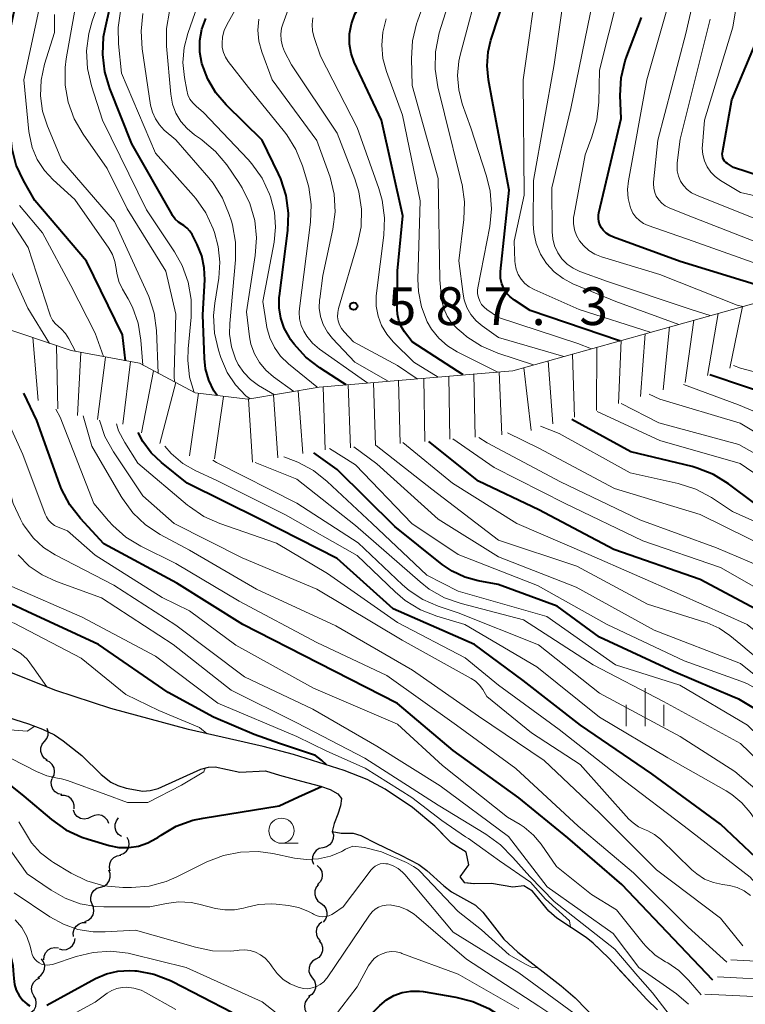
# Model space of a CAD drawing. Units: metres. Extents: x -64000 to -62000, y 19500 to 21000.
# Drawn here: x -63314 to -63243, y 20045 to 20143 of the extents above; entities that cross this region are included whole.
import ezdxf

# ---------------------------------------------------------------- set-up
doc = ezdxf.new("R2010")
doc.units = ezdxf.units.M
for name, color, linetype, lineweight in [('510100_河川', 7, 'Continuous', 30), ('510200_細流', 7, 'Continuous', 30), ('633100_広葉樹林', 7, 'Continuous', 13), ('633400_荒地', 7, 'Continuous', 13), ('710100_等高線(計曲線)', 7, 'Continuous', 40), ('710200_等高線(主曲線)', 7, 'Continuous', 13), ('720111_土がけ(崩土)上', 7, 'Continuous', 13), ('720112_土がけ(崩土)下', 7, 'Continuous', 13), ('720199_土がけ(崩土)中', 7, 'Continuous', 13), ('731200_図化機測定による標高点', 7, 'Continuous', 40)]:
    doc.layers.add(name, color=color, linetype=linetype, lineweight=lineweight)
doc.styles.add('Style-WORKING', font='MS Gothic.ttf')

msp = doc.modelspace()

# ---------------------------------------------------------------- linework, layer by layer
at = {"layer": '510100_河川', "linetype": 'Continuous', "lineweight": 30, "flags": 128}
for points in [[(-63251.24, 20044.8), (-63252.31, 20045.81), (-63256.08, 20049.92), (-63257.61, 20051.41), (-63258.31, 20051.97), (-63261.21, 20053.87), (-63262.02, 20054.56), (-63263.64, 20056.57), (-63264.49, 20057.1), (-63265.57, 20056.96), (-63267.69, 20057.33), (-63269.38, 20057.27), (-63270.33, 20057.38), (-63270.79, 20057.98), (-63269.95, 20059.18), (-63270.22, 20060.41), (-63271.69, 20061.34), (-63273.33, 20063), (-63275.52, 20064.84), (-63278.23, 20066.66), (-63280.01, 20067.63), (-63282.31, 20068.51), (-63287.31, 20070.12), (-63290.32, 20070.89), (-63297.73, 20072.59), (-63305.42, 20074.68), (-63310.88, 20076.44), (-63315.78, 20078.4)], [(-63321.13, 20075.52), (-63313.61, 20073.16), (-63312.19, 20072.62), (-63311.03, 20072.05), (-63310.15, 20071.46), (-63308.31, 20070), (-63306.38, 20068.13), (-63305.42, 20067.36), (-63304.74, 20067.04), (-63303.9, 20066.76), (-63302.27, 20066.47), (-63301.54, 20066.53), (-63300.75, 20066.75), (-63296.5, 20068.64), (-63295.75, 20068.84), (-63295.09, 20068.89), (-63292.63, 20068.34), (-63290.1, 20068.5), (-63288.72, 20068.06), (-63286.52, 20067.46), (-63284.66, 20066.96), (-63283.7, 20066.62), (-63282.94, 20066.21), (-63282.58, 20065.74), (-63282.66, 20065.02), (-63282.92, 20064.2), (-63283.31, 20063.25), (-63283.48, 20062.48), (-63282.61, 20062.31), (-63281.41, 20062.31), (-63280.64, 20062.06), (-63279.11, 20061.29), (-63276.67, 20060.12), (-63274.89, 20059.21), (-63274.1, 20058.61), (-63272.42, 20057.07), (-63271.67, 20056.48), (-63269.29, 20055.17)], [(-63269.29, 20055.17), (-63268.56, 20054.48), (-63266.46, 20051.81), (-63265.08, 20050.5), (-63260.78, 20047.16), (-63259.39, 20045.98), (-63256.04, 20042.51), (-63252.87, 20039.64), (-63251.5, 20038.26), (-63249.34, 20035.22), (-63245.81, 20030.34), (-63243.18, 20027.15), (-63241.23, 20025)]]:
    msp.add_lwpolyline(points, dxfattribs=at)
at = {"layer": '510200_細流', "linetype": 'Continuous', "lineweight": 30, "flags": 128}
for points in [[(-63312.009, 20071.401), (-63311.781, 20071.689), (-63311.658, 20072.035), (-63311.652, 20072.401), (-63311.744, 20072.686)], [(-63311.734, 20069.547), (-63312.036, 20069.755), (-63312.254, 20070.051), (-63312.366, 20070.401), (-63312.36, 20070.768), (-63312.237, 20071.114), (-63312.009, 20071.401)], [(-63311.241, 20067.744), (-63311.065, 20068.066), (-63311.004, 20068.428), (-63311.061, 20068.79), (-63311.232, 20069.116), (-63311.497, 20069.37), (-63311.83, 20069.524)], [(-63310.285, 20066.132), (-63310.644, 20066.209), (-63310.958, 20066.399), (-63311.196, 20066.68), (-63311.33, 20067.021), (-63311.349, 20067.387), (-63311.248, 20067.74)], [(-63309.07, 20064.71), (-63309.058, 20065.077), (-63309.165, 20065.427), (-63309.379, 20065.726), (-63309.678, 20065.94), (-63310.028, 20066.047), (-63310.395, 20066.035)], [(-63307.386, 20063.91), (-63307.715, 20063.748), (-63308.079, 20063.701), (-63308.44, 20063.772), (-63308.757, 20063.956), (-63309, 20064.23), (-63309.141, 20064.57)], [(-63305.63, 20063.251), (-63305.771, 20063.591), (-63306.014, 20063.865), (-63306.332, 20064.049), (-63306.693, 20064.12), (-63307.057, 20064.073), (-63307.386, 20063.91)], [(-63304.376, 20061.977), (-63304.679, 20062.185), (-63304.897, 20062.479), (-63305.011, 20062.829), (-63305.006, 20063.196), (-63304.885, 20063.542), (-63304.658, 20063.831)], [(-63283.48, 20062.48), (-63283.373, 20062.129), (-63283.386, 20061.762), (-63283.515, 20061.418), (-63283.748, 20061.134), (-63284.058, 20060.939), (-63284.416, 20060.855)], [(-63304.503, 20060.144), (-63304.162, 20060.28), (-63303.883, 20060.518), (-63303.695, 20060.834), (-63303.619, 20061.194), (-63303.661, 20061.558), (-63303.819, 20061.889)], [(-63305.491, 20058.557), (-63305.574, 20058.915), (-63305.536, 20059.28), (-63305.383, 20059.615), (-63305.132, 20059.882), (-63304.809, 20060.055), (-63304.446, 20060.114)], [(-63284.416, 20060.855), (-63284.773, 20060.772), (-63285.084, 20060.577), (-63285.317, 20060.293), (-63285.446, 20059.949), (-63285.459, 20059.582), (-63285.352, 20059.231)], [(-63284.979, 20059.088), (-63284.708, 20058.841), (-63284.532, 20058.519), (-63284.468, 20058.157), (-63284.523, 20057.794), (-63284.691, 20057.468), (-63284.956, 20057.214)], [(-63306.457, 20056.955), (-63306.107, 20057.065), (-63305.811, 20057.282), (-63305.6, 20057.582), (-63305.496, 20057.935), (-63305.51, 20058.302), (-63305.643, 20058.644)], [(-63284.837, 20057.221), (-63285.073, 20056.941), (-63285.206, 20056.599), (-63285.223, 20056.232), (-63285.121, 20055.879), (-63284.912, 20055.577), (-63284.617, 20055.359)], [(-63307.272, 20055.266), (-63307.404, 20055.609), (-63307.418, 20055.975), (-63307.315, 20056.328), (-63307.103, 20056.628), (-63306.808, 20056.845), (-63306.457, 20056.955)], [(-63308.022, 20053.548), (-63307.677, 20053.673), (-63307.391, 20053.904), (-63307.193, 20054.213), (-63307.106, 20054.57), (-63307.136, 20054.935), (-63307.284, 20055.272)], [(-63284.617, 20055.359), (-63284.321, 20055.141), (-63284.113, 20054.84), (-63284.01, 20054.486), (-63284.028, 20054.12), (-63284.16, 20053.778), (-63284.397, 20053.497)], [(-63309.126, 20052.059), (-63309.157, 20052.425), (-63309.067, 20052.78), (-63308.868, 20053.09), (-63308.581, 20053.319), (-63308.237, 20053.444), (-63307.869, 20053.451)], [(-63284.507, 20053.495), (-63284.796, 20053.269), (-63284.996, 20052.961), (-63285.087, 20052.606), (-63285.059, 20052.239), (-63284.916, 20051.901), (-63284.671, 20051.628)], [(-63310.551, 20050.844), (-63310.195, 20050.755), (-63309.829, 20050.786), (-63309.493, 20050.932), (-63309.22, 20051.179), (-63309.041, 20051.499), (-63308.975, 20051.86)], [(-63284.765, 20051.641), (-63284.549, 20051.344), (-63284.441, 20050.993), (-63284.451, 20050.625), (-63284.578, 20050.281), (-63284.808, 20049.995), (-63285.119, 20049.799)], [(-63312.075, 20049.756), (-63312.046, 20050.122), (-63311.9, 20050.458), (-63311.653, 20050.732), (-63311.333, 20050.91), (-63310.972, 20050.978), (-63310.609, 20050.925)], [(-63312.674, 20048.013), (-63312.363, 20048.207), (-63312.132, 20048.492), (-63312.003, 20048.836), (-63311.991, 20049.203), (-63312.098, 20049.555), (-63312.312, 20049.853)], [(-63285.119, 20049.799), (-63285.429, 20049.604), (-63285.659, 20049.318), (-63285.786, 20048.974), (-63285.796, 20048.606), (-63285.688, 20048.255), (-63285.472, 20047.958)], [(-63313.054, 20046.178), (-63313.229, 20046.501), (-63313.29, 20046.862), (-63313.232, 20047.226), (-63313.06, 20047.55), (-63312.795, 20047.803), (-63312.461, 20047.957)], [(-63285.472, 20047.958), (-63285.257, 20047.661), (-63285.149, 20047.31), (-63285.158, 20046.943), (-63285.286, 20046.598), (-63285.516, 20046.313), (-63285.826, 20046.117)], [(-63313.647, 20044.399), (-63313.313, 20044.552), (-63313.048, 20044.805), (-63312.876, 20045.13), (-63312.818, 20045.493), (-63312.879, 20045.855), (-63313.054, 20046.178)], [(-63285.705, 20046.103), (-63285.983, 20045.863), (-63286.168, 20045.547), (-63286.243, 20045.187), (-63286.199, 20044.822), (-63286.04, 20044.491), (-63285.783, 20044.229)]]:
    msp.add_lwpolyline(points, dxfattribs=at)
at = {"layer": '633100_広葉樹林', "linetype": 'Continuous', "lineweight": 13}
msp.add_line((-63288.52, 20061.3), (-63286.853, 20061.3), dxfattribs=at)
msp.add_circle((-63288.52, 20062.55), 1.25, dxfattribs=at)
at = {"layer": '633400_荒地', "linetype": 'Continuous', "lineweight": 13}
for p, q in [((-63252.48, 20072.915), (-63252.48, 20076.665)), ((-63254.354, 20072.915), (-63254.354, 20075.015)), ((-63250.604, 20072.915), (-63250.604, 20075.015))]:
    msp.add_line(p, q, dxfattribs=at)
at = {"layer": '710100_等高線(計曲線)', "linetype": 'Continuous', "lineweight": 40, "flags": 128}
for points, elevation in [([(-63270.5, 20107.73), (-63275.55, 20111), (-63276.31, 20112), (-63276.65, 20112.54), (-63276.89, 20113.13), (-63277.02, 20113.75), (-63277.05, 20114.25), (-63277, 20118.04), (-63276.5, 20123.5), (-63278.61, 20133), (-63281.3, 20138.74), (-63281.62, 20139.61), (-63281.79, 20140.53), (-63281.78, 20141.54), (-63281.59, 20142.54), (-63281.23, 20143.49), (-63280.81, 20144.22), (-63280.21, 20145.11), (-63279.52, 20146.34), (-63279.07, 20147.67), (-63278.84, 20149.05)], 590), ([(-63244.82, 20129.64), (-63244.81, 20129.78), (-63243.88, 20135), (-63241.38, 20141), (-63240.72, 20147)], 620), ([(-63303.97, 20109.14), (-63304.28, 20111.72), (-63307.86, 20119), (-63312.97, 20125.03), (-63314.1, 20127.02), (-63314.8, 20128.52), (-63315.22, 20130.11), (-63315.35, 20131.28), (-63315.76, 20140.24), (-63314.37, 20146.86)], 560), ([(-63294.88, 20105.68), (-63295.22, 20106.16), (-63295.72, 20107.22), (-63296.04, 20108.35), (-63296.15, 20109.36), (-63296.3, 20113.7), (-63296.12, 20117.16), (-63296.17, 20118.36), (-63296.42, 20119.54), (-63296.87, 20120.65), (-63297.38, 20121.64), (-63297.59, 20121.99), (-63297.87, 20122.29), (-63298.19, 20122.54), (-63298.35, 20122.64), (-63298.72, 20122.88), (-63299.05, 20123.19), (-63299.31, 20123.54), (-63299.36, 20123.63), (-63303.34, 20130.66), (-63305.53, 20136.12), (-63306.04, 20137.78), (-63306.24, 20139.51), (-63306.15, 20141.26), (-63306.01, 20142.03), (-63305, 20146.52)], 570), ([(-63266.49, 20116.29), (-63266.69, 20116.78), (-63266.8, 20117.29), (-63266.82, 20117.81), (-63266.81, 20117.99), (-63265.96, 20126.04), (-63267.63, 20135), (-63268, 20137), (-63268.14, 20138.37), (-63268.04, 20139.75), (-63267.75, 20140.93), (-63266.13, 20145.87)], 600), ([(-63282.09, 20106.75), (-63282.47, 20107), (-63284.71, 20108.43), (-63286.09, 20109.5), (-63287.26, 20110.78), (-63287.61, 20111.26), (-63287.73, 20111.44), (-63288.24, 20112.36), (-63288.58, 20113.36), (-63288.75, 20114.4), (-63288.73, 20115.45), (-63288.71, 20115.59), (-63287.89, 20122.04), (-63287.82, 20123.78), (-63288.05, 20125.51), (-63288.58, 20127.17), (-63288.81, 20127.68), (-63290.43, 20131), (-63294, 20134.51), (-63295.03, 20135.7), (-63295.82, 20137.05), (-63296.4, 20138.62), (-63296.6, 20139.74), (-63296.6, 20140.88), (-63296.4, 20142.01), (-63296, 20143.08)], 580), ([(-63237.69, 20115.95), (-63239.84, 20116.16), (-63249, 20118.99), (-63255.59, 20121.38), (-63255.97, 20121.55), (-63256.32, 20121.8), (-63256.62, 20122.09), (-63256.79, 20122.33), (-63256.95, 20122.61), (-63257.05, 20122.93), (-63257.1, 20123.25), (-63257.08, 20123.58), (-63257.05, 20123.79), (-63254.85, 20133.15), (-63254.93, 20135.43), (-63254.84, 20137.18), (-63254.45, 20138.87), (-63254.28, 20139.34), (-63252.82, 20143.18)], 610), ([(-63237, 20126.13), (-63243.71, 20128.29), (-63244.32, 20128.68), (-63244.47, 20128.79), (-63244.6, 20128.93), (-63244.7, 20129.09), (-63244.77, 20129.27), (-63244.81, 20129.45), (-63244.82, 20129.64)], 620), ([(-63254.96, 20111.12), (-63255, 20111.13), (-63263.87, 20114.13), (-63265.43, 20115.13), (-63265.85, 20115.46), (-63266.2, 20115.85), (-63266.49, 20116.29)], 600), ([(-63210.96, 20091.22), (-63215.76, 20094.24), (-63222.64, 20099), (-63231, 20102.7), (-63239, 20105.38), (-63246.07, 20107.75)], 600), ([(-63245.75, 20047.72), (-63249, 20051.14), (-63254.78, 20057.22), (-63260.14, 20061.86), (-63265, 20065.8), (-63271.51, 20070.49), (-63277, 20075.15), (-63284.84, 20079.16), (-63292.34, 20083), (-63298.9, 20087.1), (-63306.11, 20091), (-63308.43, 20093.49), (-63309.5, 20094.87), (-63310.32, 20096.41), (-63310.53, 20096.94), (-63312.77, 20103.23), (-63314.04, 20105.94)], 550), ([(-63215.43, 20082.87), (-63220.68, 20085.32), (-63227, 20089.74), (-63233.96, 20092.04), (-63241.59, 20095), (-63244.21, 20096.95), (-63245.69, 20097.86), (-63247.31, 20098.5), (-63247.82, 20098.64), (-63253.88, 20100.12), (-63259.73, 20103.33)], 590), ([(-63237.67, 20055.86), (-63239.75, 20058.25), (-63245, 20063.2), (-63251.81, 20068.19), (-63258.87, 20073), (-63264.57, 20077.43), (-63269.39, 20081), (-63277.46, 20084.54), (-63283, 20089.52), (-63290.61, 20093.39), (-63297.85, 20097), (-63300.42, 20099.05), (-63301.44, 20100.01), (-63302.27, 20101.14), (-63302.72, 20102.04)], 560), ([(-63284.07, 20069.08), (-63284.54, 20069.54), (-63285.14, 20069.99), (-63288.72, 20071.2), (-63291.23, 20072.09), (-63295.26, 20073.81), (-63299.74, 20076.26), (-63306.66, 20081), (-63313.73, 20084.27), (-63318.25, 20086.4), (-63319.68, 20087.24), (-63320.94, 20088.31), (-63322, 20089.58), (-63322.48, 20090.35), (-63323.15, 20091.84), (-63323.56, 20093.43), (-63323.68, 20095.07), (-63323.62, 20096.02), (-63323.32, 20098.6), (-63323.27, 20100.35), (-63323.43, 20101.43)], 540), ([(-63221.52, 20072.93), (-63221.62, 20073), (-63226.84, 20077.16), (-63234.28, 20081), (-63241.5, 20084.5), (-63247, 20087.47), (-63255.58, 20090.42), (-63263, 20094.36), (-63269, 20097.21), (-63273.92, 20101.14)], 580), ([(-63230.06, 20062.41), (-63230.71, 20062.75), (-63231.95, 20063.7), (-63233, 20064.85), (-63233.15, 20065.05), (-63236.42, 20069.58), (-63240.36, 20073.58), (-63241.69, 20074.71), (-63243.19, 20075.59), (-63243.61, 20075.77), (-63249.67, 20078.33), (-63257, 20081.74), (-63261.18, 20084.82), (-63267.03, 20086.97), (-63269.01, 20087.33), (-63270.35, 20087.69), (-63271.6, 20088.28), (-63272.58, 20088.94), (-63277.29, 20092.71), (-63283, 20098.37), (-63285.3, 20100.02)], 570), ([(-63316.64, 20068.02), (-63314.04, 20065.96), (-63311.3, 20063.66), (-63309.88, 20062.65), (-63308.3, 20061.91), (-63307.68, 20061.71), (-63305.6, 20061.1), (-63304.64, 20060.9), (-63303.66, 20060.88), (-63302.69, 20061.02), (-63301.76, 20061.34), (-63300.89, 20061.81), (-63300.78, 20061.88), (-63300.45, 20062.12), (-63298.94, 20062.99), (-63297.3, 20063.58), (-63296.29, 20063.8), (-63288.74, 20065), (-63286.84, 20065.91), (-63284.55, 20066.92)], 540), ([(-63316.18, 20051.58), (-63315.7, 20050.84), (-63315.35, 20050.04), (-63315.15, 20049.19), (-63315.1, 20048.68), (-63315.06, 20047.89), (-63314.98, 20047.3), (-63314.8, 20046.73), (-63314.53, 20046.2), (-63314.17, 20045.73), (-63314, 20045.57), (-63313.74, 20045.36), (-63313.45, 20045.2)], 550), ([(-63311.79, 20045.27), (-63306.94, 20047.89), (-63305.87, 20048.36), (-63304.73, 20048.63), (-63303.56, 20048.7), (-63303.06, 20048.67), (-63302.87, 20048.65), (-63301.16, 20048.32), (-63299.53, 20047.7), (-63299.33, 20047.6), (-63293.43, 20044.57)], 550), ([(-63283.12, 20041.67), (-63282.86, 20041.84), (-63280.58, 20043.42), (-63278.78, 20045.22), (-63278.12, 20045.77), (-63277.37, 20046.2), (-63276.56, 20046.5), (-63275.71, 20046.65), (-63274.85, 20046.65), (-63274.48, 20046.6), (-63271.23, 20046.06), (-63269.54, 20045.63), (-63267.95, 20044.91), (-63267.15, 20044.4), (-63262.7, 20041.3), (-63256.2, 20037), (-63250.32, 20031.68), (-63245.45, 20025), (-63240.09, 20019.91)], 550)]:
    msp.add_lwpolyline(points, dxfattribs=dict(at, elevation=elevation))
at = {"layer": '710200_等高線(主曲線)', "linetype": 'Continuous', "lineweight": 13, "flags": 128}
for points, elevation in [([(-63226.61, 20118.23), (-63230.82, 20119.18), (-63241, 20120.72), (-63248.38, 20123.62), (-63250.1, 20124.31), (-63250.48, 20124.5), (-63250.83, 20124.76), (-63251.12, 20125.08), (-63251.36, 20125.44), (-63251.52, 20125.83), (-63251.62, 20126.25), (-63251.65, 20126.68), (-63251.63, 20126.84), (-63251.22, 20131), (-63248.42, 20141.58), (-63247.07, 20147.52), (-63246.84, 20149.25), (-63246.91, 20150.99), (-63246.93, 20151.18), (-63247.49, 20155), (-63247.27, 20160.85), (-63247.35, 20162.59), (-63247.74, 20164.29)], 614), ([(-63297.17, 20106), (-63297.62, 20107.5), (-63297.81, 20109.19), (-63297.77, 20110.32), (-63297.48, 20113.47), (-63297.48, 20115.22), (-63297.78, 20116.93), (-63298.37, 20118.57), (-63299.13, 20119.94), (-63301.91, 20124.09), (-63306.26, 20133), (-63307.35, 20136.41), (-63307.74, 20138.11), (-63307.83, 20139.85), (-63307.61, 20141.58), (-63307.27, 20142.79), (-63304.39, 20151), (-63303.69, 20153.24), (-63303.51, 20154.08), (-63303.48, 20154.94), (-63303.6, 20155.79), (-63303.86, 20156.61), (-63304.3, 20157.44)], 568), ([(-63311.5, 20110.86), (-63313.66, 20114.34), (-63317, 20121.66), (-63319, 20125.41), (-63321.94, 20134.06), (-63322.32, 20138.45), (-63322.32, 20140.19), (-63322.01, 20141.91), (-63321.51, 20143.34), (-63320.27, 20146.14), (-63319.98, 20146.98), (-63319.85, 20147.87), (-63319.87, 20148.77), (-63320.04, 20149.64), (-63320.36, 20150.48), (-63320.83, 20151.25), (-63321, 20151.47), (-63321.76, 20152.39), (-63322.97, 20153.64), (-63324.39, 20154.66), (-63324.72, 20154.85)], 554), ([(-63263.54, 20108.72), (-63267.08, 20109.88), (-63268.68, 20110.57), (-63270.14, 20111.52), (-63270.52, 20111.84), (-63271.09, 20112.33), (-63271.65, 20112.91), (-63272.09, 20113.57), (-63272.42, 20114.31), (-63272.61, 20115.08), (-63272.65, 20115.35), (-63272.83, 20117.17), (-63273, 20127.21), (-63275.56, 20136.44), (-63275.64, 20139.1), (-63275.53, 20140.84), (-63275.13, 20142.54), (-63275.05, 20142.79), (-63273.83, 20146.17), (-63273.18, 20153.58), (-63273.18, 20155.32)], 594), ([(-63203.38, 20110.62), (-63209, 20116.38), (-63215.92, 20120.08), (-63225, 20122.18), (-63234.2, 20123.8), (-63243, 20125.82), (-63245, 20127.01), (-63245.52, 20127.39), (-63245.97, 20127.85), (-63246.33, 20128.38), (-63246.6, 20128.97), (-63246.76, 20129.59), (-63246.81, 20130.23), (-63246.79, 20130.52), (-63246.57, 20133), (-63243.78, 20142.22), (-63242.04, 20153)], 618), ([(-63279.95, 20106.93), (-63280.63, 20107.37), (-63284.76, 20110.3), (-63285.45, 20110.89), (-63286.02, 20111.58), (-63286.31, 20112.06), (-63286.57, 20112.65), (-63286.72, 20113.29), (-63286.76, 20113.94), (-63286.73, 20114.31), (-63285.65, 20122.88), (-63285.58, 20124.62), (-63285.81, 20126.35), (-63286, 20127.05), (-63286.43, 20128.46), (-63287.08, 20130.07), (-63288, 20131.55), (-63288.23, 20131.85), (-63291.78, 20136.22), (-63293.8, 20138.81), (-63294.07, 20139.24), (-63294.27, 20139.71), (-63294.39, 20140.2), (-63294.41, 20140.59), (-63294.36, 20141.24), (-63294.19, 20141.88), (-63293.94, 20142.45), (-63289.09, 20151.17)], 582), ([(-63291.44, 20128.66), (-63291.83, 20129.1), (-63296.24, 20133.76), (-63296.99, 20134.38), (-63297.32, 20134.71), (-63297.59, 20135.08), (-63297.79, 20135.5), (-63297.91, 20135.96), (-63298.14, 20137.23), (-63298.28, 20138.72), (-63298.16, 20140.21), (-63297.8, 20141.59), (-63295, 20149.64)], 578), ([(-63249.14, 20112.74), (-63255.37, 20115), (-63259.62, 20116.76), (-63260.61, 20117.28), (-63261.49, 20117.96), (-63262.25, 20118.78), (-63262.84, 20119.72), (-63263.27, 20120.75), (-63263.51, 20121.84), (-63263.56, 20122.71), (-63263.54, 20127), (-63261.5, 20138.5), (-63260.01, 20149)], 604), ([(-63242.77, 20114.53), (-63243.36, 20114.64), (-63251, 20117.68), (-63256.78, 20119.43), (-63257.44, 20119.7), (-63258.05, 20120.07), (-63258.58, 20120.55), (-63258.97, 20121.03), (-63259.27, 20121.56), (-63259.47, 20122.13), (-63259.57, 20122.73), (-63259.56, 20123.34), (-63259.52, 20123.63), (-63258.43, 20129.57), (-63257.74, 20131.34), (-63257.25, 20133.01), (-63257.06, 20134.78), (-63257, 20137.94), (-63254.22, 20149)], 608), ([(-63263.97, 20116.46), (-63264.4, 20116.81), (-63264.76, 20117.22), (-63265.05, 20117.69), (-63265.25, 20118.21), (-63265.36, 20118.75), (-63265.38, 20119), (-63265.44, 20121), (-63264.45, 20125.55), (-63264.57, 20137), (-63263, 20147.93)], 602), ([(-63232.26, 20117.47), (-63233, 20117.66), (-63239.81, 20118.19), (-63247.71, 20121), (-63252.16, 20122.55), (-63252.62, 20122.75), (-63253.03, 20123.03), (-63253.39, 20123.37), (-63253.68, 20123.78), (-63253.89, 20124.22), (-63253.93, 20124.31), (-63254.15, 20125.21), (-63254.21, 20126.13), (-63254.13, 20126.99), (-63252.29, 20137), (-63249, 20148.6)], 612), ([(-63308.95, 20110.06), (-63309.6, 20111.32), (-63309.93, 20111.84), (-63310.35, 20112.3), (-63310.61, 20112.52), (-63310.94, 20112.82), (-63311.21, 20113.17), (-63311.42, 20113.56), (-63311.49, 20113.76), (-63313.63, 20120.37), (-63317.6, 20126.4), (-63318.62, 20129.32), (-63319.05, 20131.01), (-63319.18, 20132.78), (-63319.14, 20135), (-63319.62, 20137.47), (-63319.81, 20139.2), (-63319.69, 20140.94), (-63319.38, 20142.27), (-63317.96, 20147)], 556), ([(-63314.04, 20137), (-63311.81, 20147.47)], 562), ([(-63260.53, 20109.56), (-63267, 20111.44), (-63268.62, 20112.59), (-63269.23, 20113.11), (-63269.74, 20113.73), (-63270.14, 20114.43), (-63270.41, 20115.18), (-63270.51, 20115.73), (-63270.95, 20119.05), (-63270.44, 20123.15), (-63270.38, 20124.89), (-63270.62, 20126.62), (-63270.67, 20126.81), (-63272.37, 20133.63), (-63273.03, 20136.31), (-63273.29, 20138.04), (-63273.25, 20139.78), (-63272.87, 20141.64), (-63271.04, 20147.54)], 596), ([(-63269.07, 20116.14), (-63269.04, 20116.37), (-63267.87, 20122.46), (-63267.69, 20124.2), (-63267.82, 20125.94), (-63268.19, 20127.45), (-63269.76, 20132.24), (-63270.6, 20134.62), (-63270.95, 20136.01), (-63271.06, 20137.43), (-63270.92, 20138.85), (-63270.79, 20139.44), (-63268.72, 20147.28)], 598), ([(-63299.1, 20107.03), (-63299.15, 20107.41), (-63299.15, 20107.91), (-63299, 20113.77), (-63299.98, 20118.02), (-63303.81, 20124.19), (-63305.79, 20128.21), (-63308.18, 20131.61), (-63309.06, 20133.12), (-63309.66, 20134.76), (-63309.96, 20136.47), (-63309.97, 20138.22), (-63309.85, 20139.08), (-63308.78, 20145.22)], 566), ([(-63275.07, 20107.35), (-63277, 20108.67), (-63281.39, 20111), (-63282.31, 20112), (-63282.57, 20112.33), (-63282.76, 20112.7), (-63282.89, 20113.1), (-63282.95, 20113.51), (-63282.93, 20113.93), (-63282.86, 20114.31), (-63280.97, 20120.72), (-63280.62, 20122.43), (-63280.58, 20124.17), (-63280.84, 20125.9), (-63281.24, 20127.18), (-63283, 20131.69), (-63287.52, 20138.48), (-63288.21, 20139.79), (-63288.43, 20140.34), (-63288.56, 20140.92), (-63288.59, 20141.52), (-63288.51, 20142.11), (-63288.39, 20142.51), (-63287.5, 20145)], 586), ([(-63261.69, 20121.91), (-63261.73, 20126.27), (-63259.85, 20134.15), (-63257.61, 20145)], 606), ([(-63300.73, 20107.9), (-63300.91, 20112.13), (-63301.14, 20113.86), (-63301.66, 20115.52), (-63301.82, 20115.88), (-63305.07, 20122.93), (-63310.29, 20129), (-63311.72, 20132.4), (-63312.2, 20133.87), (-63312.41, 20135.39), (-63312.35, 20136.94), (-63312, 20138.54), (-63311, 20141.67), (-63311, 20143.48)], 564), ([(-63291.62, 20105.36), (-63292.04, 20105.67), (-63293.07, 20106.74), (-63293.89, 20107.97), (-63294.54, 20109.46), (-63294.77, 20110.19), (-63295.16, 20111.89), (-63295.25, 20113.63), (-63295.13, 20114.86), (-63294.74, 20117.32), (-63294.62, 20118.9), (-63294.78, 20120.48), (-63295.15, 20121.85), (-63295.29, 20122.22), (-63296.02, 20123.81), (-63297.01, 20125.24), (-63297.24, 20125.5), (-63301, 20129.71), (-63304.36, 20137.64), (-63304.68, 20140.56), (-63304.72, 20142.19), (-63304.47, 20143.8)], 572), ([(-63290.79, 20106.7), (-63291.58, 20107.27), (-63292.26, 20107.96), (-63292.81, 20108.77), (-63293.08, 20109.32), (-63293.48, 20110.53), (-63293.66, 20111.79), (-63293.64, 20112.82), (-63293.08, 20119.14), (-63293.08, 20120.88), (-63293.38, 20122.6), (-63293.48, 20122.97), (-63293.69, 20123.65), (-63294.35, 20125.26), (-63295.28, 20126.74), (-63295.72, 20127.28), (-63299, 20131.03), (-63300.13, 20132.01), (-63300.62, 20132.53), (-63301.02, 20133.12), (-63301.31, 20133.77), (-63301.49, 20134.48), (-63302.33, 20140.07), (-63302.44, 20141.81), (-63302.25, 20143.55)], 574), ([(-63297.87, 20132.15), (-63298.49, 20132.87), (-63298.98, 20133.69), (-63299.31, 20134.58), (-63299.49, 20135.57), (-63299.92, 20140.33), (-63299.92, 20142.07), (-63299.62, 20143.79)], 576), ([(-63272.97, 20107.52), (-63275.39, 20109), (-63277.43, 20111), (-63278.08, 20111.76), (-63278.59, 20112.62), (-63278.94, 20113.55), (-63279.13, 20114.54), (-63279.14, 20115.54), (-63279.1, 20115.84), (-63278.36, 20121.58), (-63278.29, 20123.32), (-63278.52, 20125.05), (-63278.85, 20126.21), (-63281, 20132.27), (-63284.65, 20139.35), (-63285.27, 20141.17), (-63285.43, 20141.81), (-63285.47, 20142.47), (-63285.4, 20143.12)], 588), ([(-63267.08, 20108.02), (-63271.09, 20110.01), (-63272.07, 20110.61), (-63272.93, 20111.37), (-63273.64, 20112.26), (-63274.07, 20113), (-63274.64, 20114.47), (-63274.94, 20116.01), (-63274.99, 20117.23), (-63274.78, 20125), (-63276.53, 20133.47), (-63278.12, 20137.81), (-63278.46, 20139.09), (-63278.58, 20140.41), (-63278.47, 20141.73), (-63278.13, 20143.02)], 592), ([(-63277.93, 20107.1), (-63281.23, 20109), (-63283.45, 20111.33), (-63283.97, 20111.98), (-63284.37, 20112.72), (-63284.64, 20113.52), (-63284.77, 20114.34), (-63284.74, 20115.18), (-63284.73, 20115.29), (-63284.42, 20117.58), (-63283.43, 20122.18), (-63283.21, 20123.91), (-63283.3, 20125.65), (-63283.69, 20127.35), (-63283.81, 20127.71), (-63285, 20130.98), (-63289.45, 20137), (-63290.46, 20139.76), (-63290.75, 20140.82), (-63290.85, 20141.91), (-63290.76, 20143)], 584), ([(-63241.04, 20123), (-63247.39, 20125.55), (-63247.86, 20125.79), (-63248.29, 20126.11), (-63248.66, 20126.5), (-63248.95, 20126.95), (-63249.16, 20127.44), (-63249.28, 20127.96), (-63249.31, 20128.49), (-63249.29, 20128.77), (-63249, 20131.11), (-63246.03, 20143)], 616), ([(-63302.26, 20108.71), (-63302.45, 20111.19), (-63302.73, 20112.85), (-63303.29, 20114.45), (-63303.72, 20115.28), (-63304.27, 20116.23), (-63304.63, 20117), (-63304.85, 20117.83), (-63304.91, 20118.28), (-63305.03, 20118.99), (-63305.27, 20119.66), (-63305.63, 20120.29), (-63309, 20125.14), (-63311.14, 20127.07), (-63312.02, 20128.01), (-63312.72, 20129.1), (-63313.22, 20130.28), (-63313.51, 20131.54), (-63313.55, 20131.87), (-63314.04, 20137)], 562), ([(-63287.28, 20106.1), (-63289.31, 20107.54), (-63290.07, 20108.19), (-63290.71, 20108.96), (-63291.2, 20109.83), (-63291.54, 20110.77), (-63291.68, 20111.5), (-63292, 20114), (-63291.11, 20119.58), (-63290.99, 20121.32), (-63291.17, 20123.05), (-63291.65, 20124.72), (-63292.41, 20126.29), (-63292.74, 20126.8), (-63293.94, 20128.55), (-63295.05, 20129.89), (-63296.37, 20131.02), (-63296.55, 20131.14), (-63297.13, 20131.54), (-63297.87, 20132.15)], 576), ([(-63284.94, 20106.5), (-63285, 20106.54), (-63287.83, 20108.85), (-63288.6, 20109.59), (-63289.22, 20110.45), (-63289.68, 20111.41), (-63289.96, 20112.43), (-63290.01, 20112.67), (-63290.35, 20115), (-63289.24, 20120.89), (-63289.1, 20122.37), (-63289.21, 20123.86), (-63289.61, 20125.39), (-63289.7, 20125.65), (-63290.44, 20127.23), (-63291.44, 20128.66)], 578), ([(-63306.17, 20109.55), (-63307, 20111.88), (-63309.41, 20116.59), (-63312.19, 20121.81), (-63314.49, 20124.52)], 558), ([(-63246.02, 20113.62), (-63247.8, 20114.2), (-63256.2, 20117), (-63258.93, 20118), (-63259.6, 20118.31), (-63260.19, 20118.73), (-63260.71, 20119.25), (-63261.13, 20119.85), (-63261.44, 20120.52), (-63261.63, 20121.22), (-63261.69, 20121.91)], 606), ([(-63257.79, 20110.33), (-63259.14, 20110.86), (-63267, 20113.42), (-63268.15, 20114.21), (-63268.44, 20114.45), (-63268.68, 20114.73), (-63268.87, 20115.05), (-63269, 20115.4), (-63269.07, 20115.76), (-63269.07, 20116.14)], 598), ([(-63251.96, 20111.96), (-63259, 20114.22), (-63263.48, 20116.2), (-63263.97, 20116.46)], 602), ([(-63209.99, 20093.35), (-63215.36, 20097), (-63218.31, 20099.69), (-63225.28, 20103), (-63233.96, 20106.04), (-63243, 20108.4), (-63243.7, 20108.68)], 602), ([(-63246.92, 20046.27), (-63248.17, 20047.74), (-63249.12, 20048.68), (-63250.22, 20049.44), (-63250.44, 20049.56), (-63251.48, 20050.22), (-63252.38, 20051.06), (-63252.68, 20051.4), (-63255.31, 20054.69), (-63257.77, 20056.23), (-63261.25, 20059), (-63262.78, 20061.2), (-63263.55, 20062.12), (-63264.47, 20062.9), (-63264.85, 20063.15), (-63266.1, 20063.9), (-63272.56, 20069), (-63277, 20073.11), (-63285.33, 20076.67), (-63293.05, 20080.95), (-63297.65, 20084.35), (-63300.34, 20085.66), (-63307, 20089.87), (-63309.73, 20092.27), (-63310.66, 20092.63), (-63311.01, 20092.81), (-63311.33, 20093.04), (-63311.6, 20093.33), (-63311.82, 20093.66), (-63311.94, 20093.93), (-63314.17, 20099.83), (-63317.02, 20106.11)], 548), ([(-63289.21, 20105.77), (-63290.79, 20106.7)], 574), ([(-63211.82, 20089.33), (-63213, 20089.89), (-63219.74, 20094.26), (-63227, 20098.85), (-63234.78, 20101.22), (-63243.22, 20104.78), (-63248.67, 20106.77)], 598), ([(-63213.05, 20087.53), (-63217.64, 20090.36), (-63224.61, 20095), (-63229, 20097.3), (-63238.07, 20099.93), (-63243.04, 20102.96), (-63251, 20105.34), (-63252.06, 20105.84)], 596), ([(-63248.16, 20045.36), (-63249.37, 20046.38), (-63253.1, 20049), (-63255.63, 20052.37), (-63262.17, 20057), (-63266.01, 20061.99), (-63272.78, 20067), (-63279.07, 20070.93), (-63285.4, 20074.6), (-63292.19, 20077.81), (-63299, 20082.92), (-63305.12, 20086.88), (-63310.94, 20089.9), (-63312.1, 20090.63), (-63313.11, 20091.56), (-63313.94, 20092.64), (-63314.15, 20092.98), (-63314.4, 20093.42), (-63315.12, 20095), (-63315.58, 20096.8), (-63316.08, 20099.92), (-63318.76, 20104.93)], 546), ([(-63244.38, 20049.51), (-63248.19, 20053), (-63253.63, 20058.37), (-63259.11, 20063), (-63265.29, 20068.71), (-63271.16, 20073), (-63278.06, 20077.94), (-63285, 20081.2), (-63292.7, 20085.3), (-63299, 20089.05), (-63302.45, 20090.75), (-63303.94, 20091.66), (-63305.25, 20092.81), (-63305.67, 20093.28), (-63307.12, 20095), (-63310.46, 20103.54), (-63310.87, 20104.33)], 552), ([(-63214.49, 20083.71), (-63216.65, 20085), (-63222.74, 20089.26), (-63227.7, 20092.3), (-63237, 20094.82), (-63243.05, 20098.95), (-63251, 20101.24), (-63257.22, 20104.1)], 592), ([(-63213.88, 20085.43), (-63221, 20090.73), (-63227.66, 20094.34), (-63236.36, 20097), (-63243.17, 20100.83), (-63251.11, 20103), (-63254.85, 20104.89)], 594), ([(-63242.77, 20051.13), (-63245, 20053.89), (-63251.33, 20058.67), (-63257, 20064.31), (-63262.48, 20069.52), (-63269, 20073.9), (-63275.53, 20078.47), (-63283.14, 20082.86), (-63291, 20086.49), (-63297.65, 20090.35), (-63300.53, 20091.91), (-63301.99, 20092.87), (-63303.25, 20094.07), (-63304.29, 20095.47), (-63304.41, 20095.67), (-63307.32, 20100.68), (-63308.17, 20103.69)], 554), ([(-63242.01, 20056.13), (-63242.64, 20056.58), (-63243.35, 20056.91), (-63244.1, 20057.11), (-63244.33, 20057.15), (-63244.79, 20057.21), (-63245.7, 20057.41), (-63246.57, 20057.76), (-63247.36, 20058.26), (-63247.85, 20058.68), (-63250.95, 20061.7), (-63251.54, 20062.18), (-63252.21, 20062.55), (-63252.54, 20062.68), (-63253.13, 20062.95), (-63253.67, 20063.32), (-63254.08, 20063.71), (-63258.9, 20069.1), (-63263.74, 20072.26), (-63268.15, 20075.85), (-63268.57, 20076.55), (-63268.9, 20076.98), (-63269.29, 20077.36), (-63269.71, 20077.63), (-63276.55, 20081.45), (-63285, 20086.5), (-63292.4, 20089.6), (-63299.15, 20093), (-63302.25, 20095.75), (-63305.18, 20100.12), (-63306.02, 20101.64), (-63306.57, 20103.25)], 556), ([(-63239.11, 20054.56), (-63242.05, 20057.95), (-63248.61, 20063), (-63254.5, 20067.5), (-63261, 20072.58), (-63267, 20076.98), (-63270.31, 20079.69), (-63277, 20083.2), (-63283.94, 20088.06), (-63289, 20091.07), (-63294.62, 20093), (-63296.21, 20093.71), (-63297.65, 20094.69), (-63297.82, 20094.82), (-63302.76, 20099), (-63304.06, 20101.04), (-63304.66, 20102.18), (-63304.88, 20102.87)], 558), ([(-63216.21, 20081.09), (-63222.04, 20083.96), (-63226.52, 20087.58), (-63227.97, 20088.55), (-63229.56, 20089.26), (-63230.48, 20089.52), (-63236.68, 20091), (-63243.8, 20094.2), (-63245.9, 20095.58), (-63247.44, 20096.4), (-63249.2, 20096.97), (-63253.96, 20098.04), (-63261, 20101.92), (-63262.85, 20102.65)], 588), ([(-63220.19, 20074.45), (-63225.57, 20079), (-63232.56, 20083.44), (-63241, 20086.36), (-63245, 20088.63), (-63252.71, 20091.29), (-63260.39, 20095), (-63267.43, 20098.57), (-63271.52, 20101.41)], 582), ([(-63218.57, 20076.54), (-63220.15, 20077.85), (-63227.31, 20083), (-63230.27, 20085.73), (-63231.63, 20086.48), (-63232.52, 20086.87), (-63233.46, 20087.1), (-63234.43, 20087.16), (-63234.55, 20087.16), (-63235, 20087.14), (-63236.54, 20087.2), (-63238.04, 20087.53), (-63238.84, 20087.83), (-63245.4, 20090.6), (-63253, 20093.38), (-63260.87, 20097.13), (-63268.12, 20101), (-63268.94, 20101.53)], 584), ([(-63217.7, 20078.95), (-63219.52, 20080.48), (-63225.75, 20084.25), (-63228.93, 20086.98), (-63230.35, 20087.99), (-63231.92, 20088.74), (-63233.68, 20089.23), (-63239.7, 20090.3), (-63247, 20093.89), (-63255.51, 20096.49), (-63263, 20100.48), (-63266.11, 20101.99)], 586), ([(-63235.93, 20057.25), (-63236.38, 20057.62), (-63241.09, 20063), (-63242.05, 20064.34), (-63242.88, 20065.32), (-63243.87, 20066.14), (-63244.43, 20066.49), (-63250.23, 20069.77), (-63257, 20073.82), (-63263.22, 20078.78), (-63270.33, 20083), (-63273.13, 20083.82), (-63274.75, 20084.45), (-63276.24, 20085.36), (-63277.26, 20086.22), (-63281, 20089.84), (-63288.12, 20093.88), (-63295, 20097.29), (-63297, 20098.22), (-63298.3, 20098.96), (-63299.44, 20099.93), (-63300.09, 20100.68)], 562), ([(-63228.08, 20064.61), (-63228.65, 20065), (-63234, 20070), (-63239.48, 20075.21), (-63240.84, 20076.3), (-63242.38, 20077.13), (-63242.97, 20077.36), (-63248.6, 20079.4), (-63256.23, 20083), (-63263.13, 20086.87), (-63271, 20089.92), (-63275.6, 20093), (-63281.17, 20098.83), (-63283.77, 20100.45)], 572), ([(-63226.62, 20066.01), (-63227, 20066.26), (-63232.63, 20071.37), (-63237.87, 20075), (-63243, 20079.13), (-63251.58, 20082.42), (-63259.3, 20086.7), (-63267, 20089.71), (-63273, 20093.45), (-63279.08, 20098.92), (-63281.34, 20100.59)], 574), ([(-63224.83, 20068.67), (-63225.36, 20069), (-63232.07, 20073.93), (-63234.81, 20074.93), (-63236.39, 20075.67), (-63237.82, 20076.67), (-63242.98, 20081), (-63244.08, 20081.91), (-63245.14, 20082.63), (-63246.31, 20083.15), (-63246.55, 20083.24), (-63252.23, 20085), (-63259.23, 20088.77), (-63267, 20091.34), (-63273.6, 20096.4), (-63279.13, 20100.74)], 576), ([(-63222.94, 20071.01), (-63226.2, 20073.8), (-63233, 20077.06), (-63234.53, 20077.5), (-63235.81, 20077.99), (-63236.99, 20078.7), (-63237.31, 20078.94), (-63242.36, 20083), (-63249, 20085.97), (-63258.06, 20089.94), (-63265.19, 20093), (-63271.56, 20097), (-63276.49, 20101.02)], 578), ([(-63234.63, 20058.35), (-63234.89, 20058.54), (-63236.08, 20059.81), (-63236.56, 20060.47), (-63239.57, 20065), (-63243.58, 20068.42), (-63249, 20071.89), (-63257, 20076.17), (-63263.03, 20080.97), (-63271, 20084.16), (-63273, 20084.82), (-63274.49, 20085.46), (-63275.86, 20086.35), (-63276.52, 20086.93), (-63280.9, 20091.1), (-63287, 20095.02), (-63294.95, 20099.05), (-63295.32, 20099.3)], 564), ([(-63231.41, 20060.8), (-63232.51, 20061.63), (-63233.7, 20062.91), (-63234.27, 20063.73), (-63236.58, 20067.42), (-63242.31, 20073), (-63249.03, 20076.97), (-63255.42, 20079), (-63262.21, 20083.79), (-63271, 20086.3), (-63274.11, 20087.89), (-63279.54, 20093), (-63283.99, 20097.18), (-63285.35, 20098.26), (-63286.89, 20099.09), (-63287.32, 20099.26), (-63288.3, 20099.63)], 568), ([(-63355.33, 20098.87), (-63354.73, 20098.64), (-63354.22, 20098.34), (-63349, 20094.62), (-63347.13, 20093.53), (-63345.71, 20092.52), (-63344.49, 20091.28), (-63344.27, 20091), (-63341, 20086.75), (-63334.38, 20081.62), (-63328.19, 20077.81), (-63325.65, 20076.45), (-63321.52, 20074.13), (-63317.2, 20072.69), (-63313.74, 20072.41), (-63312.95, 20072.91)], 536), ([(-63295.89, 20072.17), (-63296.65, 20072.77), (-63300.68, 20074.48), (-63303.94, 20076.06), (-63308.36, 20079.64), (-63315, 20083.12), (-63318.28, 20084.06), (-63319.89, 20084.68), (-63321.37, 20085.57), (-63322.68, 20086.7), (-63323.57, 20087.76), (-63325.56, 20090.49), (-63326.23, 20091.62), (-63326.71, 20092.84), (-63326.96, 20094.13), (-63327, 20094.92), (-63327, 20097.37), (-63326.81, 20098.69)], 538), ([(-63233.08, 20059.47), (-63233.34, 20059.65), (-63234.59, 20060.86), (-63235.46, 20062.03), (-63238.65, 20067), (-63243, 20071.2), (-63250.65, 20075.35), (-63257.62, 20079), (-63264.53, 20083.47), (-63270.71, 20085.06), (-63272.35, 20085.64), (-63273.87, 20086.5), (-63274.78, 20087.22), (-63281.19, 20092.81), (-63287, 20097.41), (-63291.14, 20099.06)], 566), ([(-63359, 20098), (-63350.36, 20093.64), (-63348.02, 20091.98), (-63343, 20086.2), (-63337.02, 20080.98), (-63331, 20075.9), (-63325, 20072.6), (-63317.85, 20071), (-63312.8, 20068.41), (-63311.78, 20068), (-63310.71, 20067.77), (-63310.33, 20067.68), (-63309.73, 20067.52), (-63305.93, 20066.15), (-63303.78, 20065.35), (-63301.76, 20065.35), (-63298.44, 20067.06), (-63296.21, 20068.38), (-63296.09, 20068.75)], 538), ([(-63311.77, 20076.8), (-63313.03, 20078.59), (-63313.71, 20079.55), (-63314.36, 20080.13), (-63315, 20080.53), (-63317, 20081.58), (-63321.09, 20083.33), (-63322.63, 20084.15), (-63324, 20085.22), (-63325.22, 20086.59), (-63327.33, 20089.46), (-63328.14, 20090.79), (-63328.7, 20092.23), (-63328.86, 20092.87), (-63329.26, 20094.74), (-63329.19, 20096.96)], 536), ([(-63249.44, 20043.47), (-63251.74, 20046.49), (-63253.19, 20048.12), (-63255.48, 20050.8), (-63261.49, 20055.52), (-63263.89, 20058.01), (-63265.59, 20059.88), (-63266.79, 20061.14), (-63268.26, 20062.22), (-63273, 20065.07), (-63280.25, 20069.75), (-63287, 20073.23), (-63293.51, 20076.49), (-63299.25, 20081), (-63306.37, 20085.63), (-63310.82, 20087.24), (-63312.24, 20087.9), (-63313.52, 20088.79), (-63314.63, 20089.89)], 544), ([(-63259.88, 20053), (-63259.96, 20053.61), (-63262.35, 20055.75), (-63263.82, 20057.44), (-63266.89, 20059.55), (-63268.57, 20060.76), (-63269.99, 20061.77), (-63270.26, 20061.93), (-63272.61, 20063.55), (-63275.61, 20065.85), (-63280.21, 20068.76), (-63284.01, 20070.44), (-63287, 20071.9), (-63294.82, 20075.18), (-63301, 20079.86), (-63308.28, 20083.72), (-63315.25, 20086.75)], 542), ([(-63314.55, 20063.43), (-63314, 20062.49), (-63313.29, 20061.35), (-63312.39, 20060.36), (-63311.33, 20059.54), (-63311.12, 20059.41), (-63309.37, 20058.35), (-63307.8, 20057.59), (-63306.12, 20057.1), (-63304.24, 20056.92), (-63303.37, 20056.92), (-63301.63, 20057.06), (-63299.94, 20057.51), (-63298.88, 20057.97), (-63295.91, 20059.45), (-63294.28, 20060.09), (-63292.58, 20060.43), (-63290.83, 20060.48), (-63289.39, 20060.28), (-63287.23, 20059.83), (-63286.04, 20059.69), (-63284.84, 20059.75), (-63283.66, 20060.02), (-63282.55, 20060.5), (-63282.44, 20060.56), (-63282.16, 20060.72), (-63281.45, 20061.03), (-63280.3, 20060.89), (-63278.6, 20060.47), (-63276.13, 20059.4), (-63275.44, 20059.01), (-63274.96, 20058.7), (-63274.8, 20058.54), (-63271, 20054.55), (-63268.68, 20052.71), (-63265.94, 20050.25), (-63264.39, 20049.35), (-63263.67, 20049), (-63263.08, 20048.95)], 542), ([(-63315.36, 20060.54), (-63313.71, 20058.29), (-63311.36, 20056.64), (-63309.97, 20055.85), (-63308.48, 20055.31), (-63306.91, 20055.03), (-63306.13, 20055), (-63301.56, 20055), (-63299.93, 20055.35), (-63298.71, 20055.5), (-63297.48, 20055.43), (-63296.7, 20055.28), (-63295.05, 20054.85)], 544), ([(-63295.05, 20054.85), (-63294.13, 20054.7), (-63293.19, 20054.7), (-63292.28, 20054.87), (-63292.06, 20054.94), (-63290.81, 20055.23), (-63289.53, 20055.29), (-63289.03, 20055.26), (-63287.82, 20055.13), (-63286.84, 20054.95), (-63285.92, 20054.59), (-63285.44, 20054.33), (-63285.35, 20054.27), (-63285.07, 20054.13), (-63284.76, 20054.04), (-63284.45, 20054.01), (-63284.13, 20054.03), (-63283.82, 20054.1), (-63283.53, 20054.23), (-63283.37, 20054.33), (-63282.4, 20055), (-63279.63, 20058.66), (-63279.44, 20058.87), (-63279.23, 20059.04), (-63278.98, 20059.17), (-63278.72, 20059.26), (-63278.44, 20059.29), (-63278.17, 20059.28), (-63277.98, 20059.25), (-63277.45, 20059.07), (-63276.96, 20058.8), (-63276.53, 20058.45), (-63276.29, 20058.2), (-63271.5, 20052.5), (-63265, 20048.47), (-63259.53, 20044.45)], 544), ([(-63315, 20056.4), (-63311.49, 20054.02), (-63310.14, 20053.28), (-63308.69, 20052.77), (-63307.17, 20052.53), (-63306, 20052.52), (-63303, 20052.7), (-63297.05, 20050.99), (-63295.34, 20050.65), (-63293.6, 20050.62), (-63292.89, 20050.69), (-63292.71, 20050.72), (-63292.15, 20050.74), (-63291.61, 20050.68), (-63291.08, 20050.51), (-63290.59, 20050.26), (-63290.15, 20049.93), (-63289.77, 20049.53), (-63289.58, 20049.26), (-63289.45, 20049.05), (-63288.95, 20048.39), (-63288.34, 20047.81), (-63287.64, 20047.36), (-63286.86, 20047.03), (-63286.74, 20046.99), (-63286.32, 20046.9), (-63285.89, 20046.89), (-63285.46, 20046.96), (-63285.05, 20047.09), (-63284.67, 20047.3), (-63284.33, 20047.57), (-63284.04, 20047.89), (-63283.98, 20047.98), (-63279.79, 20054.19), (-63279.54, 20054.5), (-63279.23, 20054.76), (-63278.89, 20054.96), (-63278.52, 20055.11), (-63278.13, 20055.18), (-63277.73, 20055.19), (-63277.6, 20055.18), (-63276.8, 20055), (-63276.05, 20054.69), (-63275.35, 20054.26)], 546), ([(-63275.35, 20054.26), (-63275.14, 20054.09), (-63270.17, 20049.83), (-63263, 20045.14), (-63258.44, 20042.11), (-63255.3, 20039.61), (-63251.35, 20035.45), (-63248.15, 20031.85), (-63245.28, 20028.38), (-63245.1, 20028.16), (-63241.84, 20024.37), (-63240.38, 20022.96), (-63237.66, 20020.99), (-63234.3, 20019.01), (-63233.1, 20018.17), (-63229.73, 20015.98), (-63228.89, 20015.65), (-63228.12, 20015.58), (-63227.28, 20015.75)], 546), ([(-63314.92, 20053.72), (-63314.27, 20052.94), (-63313.77, 20052.06), (-63313.42, 20051.11), (-63313.3, 20050.55), (-63313.23, 20050.29), (-63313.12, 20050.03), (-63312.96, 20049.8), (-63312.77, 20049.61), (-63312.54, 20049.44), (-63312.29, 20049.32), (-63312.03, 20049.25), (-63311.75, 20049.22), (-63311.47, 20049.24), (-63311.23, 20049.3), (-63308.87, 20050.09), (-63307.18, 20050.49), (-63305.44, 20050.6), (-63303.71, 20050.4), (-63303.33, 20050.31), (-63297.98, 20049), (-63290.42, 20045.58), (-63288.11, 20043.77)], 548), ([(-63283.31, 20044.11), (-63281, 20047.06), (-63279.9, 20049.14), (-63279.64, 20049.53), (-63279.32, 20049.87), (-63278.95, 20050.15), (-63278.53, 20050.36), (-63278.08, 20050.5), (-63277.61, 20050.56), (-63277.15, 20050.53), (-63276.69, 20050.43), (-63276.59, 20050.39), (-63271, 20048.32), (-63265, 20044.9)], 548), ([(-63311.49, 20043.1), (-63307, 20045.55), (-63305.78, 20046.45), (-63305.33, 20046.72), (-63304.83, 20046.91), (-63304.32, 20047.02), (-63303.88, 20047.03), (-63303.15, 20046.95), (-63302.44, 20046.73), (-63301.92, 20046.48), (-63299, 20044.83)], 552)]:
    msp.add_lwpolyline(points, dxfattribs=dict(at, elevation=elevation))
at = {"layer": '720111_土がけ(崩土)上', "linetype": 'Continuous', "lineweight": 13, "flags": 128}
msp.add_lwpolyline([(-63336.48, 20099.08), (-63320.11, 20111.71), (-63316.73, 20112.62), (-63309.36, 20110.14), (-63302.6, 20108.89), (-63297.08, 20105.95), (-63291.86, 20105.32), (-63284.79, 20106.52), (-63265.57, 20108.15), (-63247.12, 20113.31), (-63230.82, 20117.87), (-63222.21, 20118.6), (-63212.54, 20114.73), (-63205.8, 20108.56), (-63202.75, 20100.26), (-63205.54, 20091.67), (-63213.12, 20077.1), (-63224.54, 20061.16), (-63236.72, 20050.75), (-63246.75, 20037.69)], dxfattribs=at)
at = {"layer": '720112_土がけ(崩土)下', "linetype": 'Continuous', "lineweight": 13}
for p, q in [((-63312.122, 20076.937), (-63314.443, 20077.865)), ((-63307.395, 20075.316), (-63309.774, 20076.083)), ((-63302.597, 20073.913), (-63305.009, 20074.568)), ((-63297.772, 20072.601), (-63300.184, 20073.257)), ((-63292.899, 20071.482), (-63295.336, 20072.041)), ((-63283.267, 20068.818), (-63285.647, 20069.585)), ((-63253.517, 20047.126), (-63255.207, 20048.968))]:
    msp.add_line(p, q, dxfattribs=at)
at = {"layer": '720112_土がけ(崩土)下', "linetype": 'Continuous', "lineweight": 13, "flags": 128}
for points in [[(-63288.039, 20070.307), (-63290.32, 20070.89), (-63290.462, 20070.923)], [(-63278.665, 20066.897), (-63280.01, 20067.63), (-63280.914, 20067.976)], [(-63274.571, 20064.042), (-63275.52, 20064.84), (-63276.566, 20065.542)], [(-63270.806, 20060.781), (-63271.69, 20061.34), (-63272.712, 20062.374)], [(-63269.509, 20057.285), (-63270.33, 20057.38), (-63270.79, 20057.98), (-63270.264, 20058.732)], [(-63264.551, 20057.092), (-63265.57, 20056.96), (-63267.021, 20057.213)], [(-63260.967, 20053.711), (-63261.21, 20053.87), (-63262.02, 20054.56), (-63262.739, 20055.452)], [(-63256.946, 20050.763), (-63257.61, 20051.41), (-63258.31, 20051.97), (-63258.876, 20052.341)]]:
    msp.add_lwpolyline(points, dxfattribs=at)
at = {"layer": '720199_土がけ(崩土)中', "linetype": 'Continuous', "lineweight": 13, "flags": 128}
for points in [[(-63245.23, 20113.84), (-63246.29, 20107.68)], [(-63242.82, 20114.51), (-63244.08, 20108.39)], [(-63247.64, 20113.17), (-63248.49, 20106.97)], [(-63252.45, 20111.82), (-63252.94, 20105.59)], [(-63250.05, 20112.49), (-63250.68, 20106.27)], [(-63313.18, 20111.43), (-63312.65, 20105.2)], [(-63254.86, 20111.15), (-63255.12, 20104.9)], [(-63310.81, 20110.63), (-63310.7, 20104.38)], [(-63308.41, 20109.97), (-63308.74, 20103.72)], [(-63257.27, 20110.47), (-63257.29, 20104.22)], [(-63305.95, 20109.51), (-63306.74, 20103.31)], [(-63303.49, 20109.06), (-63304.25, 20102.85)], [(-63262.08, 20109.13), (-63261.62, 20102.89)], [(-63259.68, 20109.8), (-63259.46, 20103.55)], [(-63301.2, 20108.14), (-63302.39, 20102.01)], [(-63266.95, 20108.03), (-63266.68, 20101.79)], [(-63264.49, 20108.45), (-63263.78, 20102.24)], [(-63298.99, 20106.97), (-63300.56, 20100.92)], [(-63279.4, 20106.98), (-63279.21, 20100.73)], [(-63276.91, 20107.19), (-63276.75, 20100.94)], [(-63274.42, 20107.4), (-63274.3, 20101.15)], [(-63271.93, 20107.61), (-63271.83, 20101.36)], [(-63269.44, 20107.82), (-63269.33, 20101.57)], [(-63286.85, 20106.17), (-63286.4, 20099.94)], [(-63284.38, 20106.55), (-63284.18, 20100.31)], [(-63281.89, 20106.77), (-63281.69, 20100.52)], [(-63296.75, 20105.91), (-63297.65, 20099.73)], [(-63294.26, 20105.61), (-63295.15, 20099.42)], [(-63291.78, 20105.33), (-63291.4, 20099.1)], [(-63289.32, 20105.75), (-63288.89, 20099.52)], [(-63237.74, 20049.42), (-63243.98, 20049.74)], [(-63239.04, 20047.73), (-63245.28, 20048.08)], [(-63240.32, 20046.06), (-63246.56, 20046.36)]]:
    msp.add_lwpolyline(points, dxfattribs=at)
at = {"layer": '731200_図化機測定による標高点', "linetype": 'Continuous', "lineweight": 40}
msp.add_circle((-63281.37, 20114.55, 587.27), 0.375, dxfattribs=at)

# ---------------------------------------------------------------- texts
at = {"layer": '731200_図化機測定による標高点', "linetype": 'Continuous', "lineweight": 40, "style": 'Style-WORKING'}
for s, p in [('5', (-63277.99, 20112.68, -9.999)), ('8', (-63273.24, 20112.68, -9.999)), ('7', (-63268.49, 20112.68, -9.999)), ('3', (-63258.99, 20112.68, -9.999)), ('.', (-63263.74, 20112.68, -9.999))]:
    msp.add_text(s, height=3.75, dxfattribs=at).set_placement(p)

doc.saveas('drawing.dxf')
